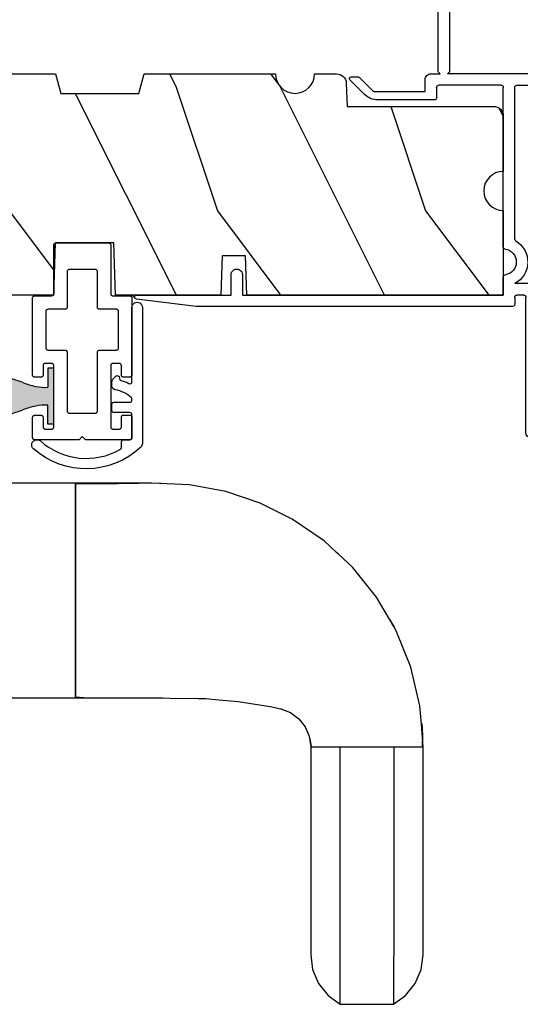
# Model space of a CAD drawing. Extents: x 0 to 102, y 0 to 44.
# Drawn here: x 92 to 94, y 34 to 39 of the extents above; entities that cross this region are included whole.
import ezdxf

# ---------------------------------------------------------------- set-up
doc = ezdxf.new("R2010")
doc.units = 0
doc.header["$LTSCALE"] = 2
doc.header["$MEASUREMENT"] = 0
doc.layers.get('0').update_dxf_attribs({"linetype": 'CONTINUOUS'})

# ---------------------------------------------------------------- blocks, each defined once
blk = doc.blocks.new('A$C38416E55')
for p, q in [((0.102, 0.9367), (0.1018, 0.9347)), ((0.1018, 0.9347), (0.1018, 0.7006)), ((0.1026, 0.9386), (0.102, 0.9367)), ((0.1035, 0.9404), (0.1026, 0.9386)), ((0.1048, 0.9419), (0.1035, 0.9404)), ((0.1063, 0.9432), (0.1048, 0.9419)), ((0.1081, 0.9441), (0.1063, 0.9432)), ((0.11, 0.9447), (0.1081, 0.9441)), ((0.112, 0.9449), (0.11, 0.9447)), ((0.3655, 0.9449), (0.112, 0.9449)), ((0.3674, 0.9447), (0.3655, 0.9449)), ((0.3694, 0.9441), (0.3674, 0.9447)), ((0.3711, 0.9432), (0.3694, 0.9441)), ((0.3727, 0.9419), (0.3711, 0.9432)), ((0.3739, 0.9404), (0.3727, 0.9419)), ((0.3749, 0.9386), (0.3739, 0.9404)), ((0.3754, 0.9367), (0.3749, 0.9386)), ((0.3756, 0.9347), (0.3754, 0.9367)), ((0.3756, 0.9347), (0.3756, 0.7004)), ((0.3756, 0.7006), (0.3756, 0.9347)), ((0.1659, 0.8075), (0.1661, 0.8094)), ((0.1659, 0.6364), (0.1659, 0.8075)), ((0.1661, 0.8094), (0.1667, 0.8113)), ((0.1667, 0.8113), (0.1676, 0.8131)), ((0.1676, 0.8131), (0.1689, 0.8147)), ((0.1689, 0.8147), (0.1705, 0.8159)), ((0.1705, 0.8159), (0.1722, 0.8169)), ((0.1722, 0.8169), (0.1741, 0.8174)), ((0.1741, 0.8174), (0.1761, 0.8176)), ((0.1761, 0.8176), (0.3013, 0.8176)), ((0.3013, 0.8176), (0.3033, 0.8174)), ((0.3033, 0.8174), (0.3052, 0.8169)), ((0.3052, 0.8169), (0.307, 0.8159)), ((0.307, 0.8159), (0.3085, 0.8147)), ((0.3085, 0.8147), (0.3098, 0.8131)), ((0.3098, 0.8131), (0.3107, 0.8113)), ((0.3107, 0.8113), (0.3113, 0.8094)), ((0.3113, 0.8094), (0.3115, 0.8075)), ((0.3115, 0.8075), (0.3115, 0.6364)), ((0.0002, 0.6822), (0, 0.6802)), ((0, 0.6802), (0, 0.3105)), ((0.0008, 0.6841), (0.0002, 0.6822)), ((0.0017, 0.6859), (0.0008, 0.6841)), ((0.003, 0.6874), (0.0017, 0.6859)), ((0.0045, 0.6887), (0.003, 0.6874)), ((0.0063, 0.6896), (0.0045, 0.6887)), ((0.0082, 0.6902), (0.0063, 0.6896)), ((0.0102, 0.6904), (0.0082, 0.6902)), ((0.0916, 0.6904), (0.0102, 0.6904)), ((0.0936, 0.6906), (0.0916, 0.6904)), ((0.0955, 0.6912), (0.0936, 0.6906)), ((0.0973, 0.6921), (0.0955, 0.6912)), ((0.0988, 0.6934), (0.0973, 0.6921)), ((0.1001, 0.6949), (0.0988, 0.6934)), ((0.101, 0.6967), (0.1001, 0.6949)), ((0.1016, 0.6986), (0.101, 0.6967)), ((0.1018, 0.7006), (0.1016, 0.6986)), ((0.4673, 0.6904), (0.3856, 0.6904)), ((0.4692, 0.6902), (0.4673, 0.6904)), ((0.4712, 0.6896), (0.4692, 0.6902)), ((0.4729, 0.6887), (0.4712, 0.6896)), ((0.4745, 0.6874), (0.4729, 0.6887)), ((0.4757, 0.6859), (0.4745, 0.6874)), ((0.4767, 0.6841), (0.4757, 0.6859)), ((0.4772, 0.6822), (0.4767, 0.6841)), ((0.4774, 0.6802), (0.4772, 0.6822)), ((0.4774, 0.3105), (0.4774, 0.6802)), ((0.0641, 0.6161), (0.0643, 0.6181)), ((0.0641, 0.4408), (0.0641, 0.6161)), ((0.0643, 0.6181), (0.0649, 0.62)), ((0.0649, 0.62), (0.0658, 0.6217)), ((0.0658, 0.6217), (0.0671, 0.6233)), ((0.0671, 0.6233), (0.0687, 0.6245)), ((0.0687, 0.6245), (0.0704, 0.6255)), ((0.0704, 0.6255), (0.0723, 0.6261)), ((0.0723, 0.6261), (0.0743, 0.6262)), ((0.0743, 0.6262), (0.1558, 0.6262)), ((0.1558, 0.6262), (0.1577, 0.6264)), ((0.1577, 0.6264), (0.1596, 0.627)), ((0.1596, 0.627), (0.1614, 0.628)), ((0.1614, 0.628), (0.163, 0.6292)), ((0.163, 0.6292), (0.1642, 0.6308)), ((0.1642, 0.6308), (0.1652, 0.6325)), ((0.1652, 0.6325), (0.1657, 0.6344)), ((0.1657, 0.6344), (0.1659, 0.6364)), ((0.3115, 0.6364), (0.3117, 0.6344)), ((0.3117, 0.6344), (0.3123, 0.6325)), ((0.3123, 0.6325), (0.3132, 0.6308)), ((0.3132, 0.6308), (0.3145, 0.6292)), ((0.3145, 0.6292), (0.316, 0.628)), ((0.316, 0.628), (0.3178, 0.627)), ((0.3178, 0.627), (0.3197, 0.6264)), ((0.3197, 0.6264), (0.3217, 0.6262)), ((0.3217, 0.6262), (0.4031, 0.6262)), ((0.4031, 0.6262), (0.4051, 0.6261)), ((0.4051, 0.6261), (0.407, 0.6255)), ((0.407, 0.6255), (0.4088, 0.6245)), ((0.4088, 0.6245), (0.4103, 0.6233)), ((0.4103, 0.6233), (0.4116, 0.6217)), ((0.4116, 0.6217), (0.4125, 0.62)), ((0.4125, 0.62), (0.4131, 0.6181)), ((0.4131, 0.6181), (0.4133, 0.6161)), ((0.4133, 0.6161), (0.4133, 0.4408)), ((0.0643, 0.4388), (0.0641, 0.4408)), ((0.0649, 0.4369), (0.0643, 0.4388)), ((0.0658, 0.4351), (0.0649, 0.4369)), ((0.0671, 0.4336), (0.0658, 0.4351)), ((0.0687, 0.4323), (0.0671, 0.4336)), ((0.0704, 0.4314), (0.0687, 0.4323)), ((0.0723, 0.4308), (0.0704, 0.4314)), ((0.0743, 0.4306), (0.0723, 0.4308)), ((0.1558, 0.4306), (0.0743, 0.4306)), ((0.1577, 0.4304), (0.1558, 0.4306)), ((0.1596, 0.4298), (0.1577, 0.4304)), ((0.1614, 0.4289), (0.1596, 0.4298)), ((0.163, 0.4276), (0.1614, 0.4289)), ((0.1642, 0.4261), (0.163, 0.4276)), ((0.1652, 0.4243), (0.1642, 0.4261)), ((0.3132, 0.4261), (0.3123, 0.4243)), ((0.3145, 0.4276), (0.3132, 0.4261)), ((0.316, 0.4289), (0.3145, 0.4276)), ((0.3178, 0.4298), (0.316, 0.4289)), ((0.3197, 0.4304), (0.3178, 0.4298)), ((0.3217, 0.4306), (0.3197, 0.4304)), ((0.4031, 0.4306), (0.3217, 0.4306)), ((0.4051, 0.4308), (0.4031, 0.4306)), ((0.407, 0.4314), (0.4051, 0.4308)), ((0.4088, 0.4323), (0.407, 0.4314)), ((0.4103, 0.4336), (0.4088, 0.4323)), ((0.4116, 0.4351), (0.4103, 0.4336)), ((0.4125, 0.4369), (0.4116, 0.4351)), ((0.4131, 0.4388), (0.4125, 0.4369)), ((0.4133, 0.4408), (0.4131, 0.4388)), ((0.1657, 0.4224), (0.1652, 0.4243)), ((0.1659, 0.4204), (0.1657, 0.4224)), ((0.1659, 0.1374), (0.1659, 0.4204)), ((0.3117, 0.4224), (0.3115, 0.4204)), ((0.3115, 0.4204), (0.3115, 0.1374)), ((0.3123, 0.4243), (0.3117, 0.4224)), ((0.0509, 0.3563), (0.0511, 0.3583)), ((0.0509, 0.3105), (0.0509, 0.3563)), ((0.0511, 0.3583), (0.0517, 0.3602)), ((0.0517, 0.3602), (0.0526, 0.362)), ((0.0526, 0.362), (0.0539, 0.3635)), ((0.0539, 0.3635), (0.0554, 0.3648)), ((0.0554, 0.3648), (0.0572, 0.3657)), ((0.0572, 0.3657), (0.0591, 0.3663)), ((0.0591, 0.3663), (0.0611, 0.3665)), ((0.0611, 0.3665), (0.0916, 0.3665)), ((0.0916, 0.3665), (0.0936, 0.3663)), ((0.0936, 0.3663), (0.0955, 0.3657)), ((0.0955, 0.3657), (0.0973, 0.3648)), ((0.0973, 0.3648), (0.0988, 0.3635)), ((0.0988, 0.3635), (0.1001, 0.362)), ((0.1001, 0.362), (0.101, 0.3602)), ((0.101, 0.3602), (0.1016, 0.3583)), ((0.1016, 0.3583), (0.1018, 0.3563)), ((0.1018, 0.3563), (0.1018, 0.0611)), ((0.3756, 0.3563), (0.3758, 0.3583)), ((0.3756, 0.0611), (0.3756, 0.3563)), ((0.3758, 0.3583), (0.3764, 0.3602)), ((0.3764, 0.3602), (0.3774, 0.362)), ((0.3774, 0.362), (0.3786, 0.3635)), ((0.3786, 0.3635), (0.3802, 0.3648)), ((0.3802, 0.3648), (0.3819, 0.3657)), ((0.3819, 0.3657), (0.3838, 0.3663)), ((0.3838, 0.3663), (0.3858, 0.3665)), ((0.3858, 0.3665), (0.4164, 0.3665)), ((0.4164, 0.3665), (0.4183, 0.3663)), ((0.4183, 0.3663), (0.4203, 0.3657)), ((0.4203, 0.3657), (0.422, 0.3648)), ((0.422, 0.3648), (0.4236, 0.3635)), ((0.4236, 0.3635), (0.4248, 0.362)), ((0.4248, 0.362), (0.4258, 0.3602)), ((0.4258, 0.3602), (0.4263, 0.3583)), ((0.4263, 0.3583), (0.4265, 0.3563)), ((0.4265, 0.3563), (0.4265, 0.3105)), ((0, 0.3105), (0.0002, 0.3085)), ((0.0002, 0.3085), (0.0008, 0.3066)), ((0.0008, 0.3066), (0.0017, 0.3048)), ((0.0017, 0.3048), (0.003, 0.3033)), ((0.003, 0.3033), (0.0045, 0.302)), ((0.0045, 0.302), (0.0063, 0.3011)), ((0.0063, 0.3011), (0.0082, 0.3005)), ((0.0082, 0.3005), (0.0102, 0.3003)), ((0.0102, 0.3003), (0.0407, 0.3003)), ((0.0407, 0.3003), (0.0427, 0.3005)), ((0.0427, 0.3005), (0.0446, 0.3011)), ((0.0446, 0.3011), (0.0464, 0.302)), ((0.0464, 0.302), (0.0479, 0.3033)), ((0.0479, 0.3033), (0.0492, 0.3048)), ((0.0492, 0.3048), (0.0501, 0.3066)), ((0.0501, 0.3066), (0.0507, 0.3085)), ((0.0507, 0.3085), (0.0509, 0.3105)), ((0.4265, 0.3105), (0.4267, 0.3085)), ((0.4267, 0.3085), (0.4273, 0.3066)), ((0.4273, 0.3066), (0.4283, 0.3048)), ((0.4283, 0.3048), (0.4295, 0.3033)), ((0.4295, 0.3033), (0.4311, 0.302)), ((0.4311, 0.302), (0.4328, 0.3011)), ((0.4328, 0.3011), (0.4347, 0.3005)), ((0.4347, 0.3005), (0.4367, 0.3003)), ((0.4367, 0.3003), (0.4673, 0.3003)), ((0.4673, 0.3003), (0.4692, 0.3005)), ((0.4692, 0.3005), (0.4712, 0.3011)), ((0.4712, 0.3011), (0.4729, 0.302)), ((0.4729, 0.302), (0.4745, 0.3033)), ((0.4745, 0.3033), (0.4757, 0.3048)), ((0.4757, 0.3048), (0.4767, 0.3066)), ((0.4767, 0.3066), (0.4772, 0.3085)), ((0.4772, 0.3085), (0.4774, 0.3105)), ((0.0002, 0.1089), (0, 0.1069)), ((0, 0.1069), (0, 0.0102)), ((0.0008, 0.1108), (0.0002, 0.1089)), ((0.0017, 0.1125), (0.0008, 0.1108)), ((0.003, 0.1141), (0.0017, 0.1125)), ((0.0045, 0.1154), (0.003, 0.1141)), ((0.0045, 0.1154), (0.0464, 0.1154)), ((0.0479, 0.1141), (0.0464, 0.1154)), ((0.0492, 0.1125), (0.0479, 0.1141)), ((0.0501, 0.1108), (0.0492, 0.1125)), ((0.0507, 0.1089), (0.0501, 0.1108)), ((0.0509, 0.1069), (0.0507, 0.1089)), ((0.0509, 0.0611), (0.0509, 0.1069)), ((0.1661, 0.1354), (0.1659, 0.1374)), ((0.1667, 0.1335), (0.1661, 0.1354)), ((0.1676, 0.1318), (0.1667, 0.1335)), ((0.1689, 0.1302), (0.1676, 0.1318)), ((0.1705, 0.129), (0.1689, 0.1302)), ((0.1722, 0.128), (0.1705, 0.129)), ((0.1741, 0.1274), (0.1722, 0.128)), ((0.1761, 0.1273), (0.1741, 0.1274)), ((0.3013, 0.1273), (0.1761, 0.1273)), ((0.3033, 0.1274), (0.3013, 0.1273)), ((0.3052, 0.128), (0.3033, 0.1274)), ((0.307, 0.129), (0.3052, 0.128)), ((0.3085, 0.1302), (0.307, 0.129)), ((0.3098, 0.1318), (0.3085, 0.1302)), ((0.3107, 0.1335), (0.3098, 0.1318)), ((0.3113, 0.1354), (0.3107, 0.1335)), ((0.3115, 0.1374), (0.3113, 0.1354)), ((0.4267, 0.1089), (0.4265, 0.1069)), ((0.4265, 0.1069), (0.4265, 0.0611)), ((0.4273, 0.1108), (0.4267, 0.1089)), ((0.4283, 0.1125), (0.4273, 0.1108)), ((0.4295, 0.1141), (0.4283, 0.1125)), ((0.4311, 0.1154), (0.4295, 0.1141)), ((0.4328, 0.1163), (0.4311, 0.1154)), ((0.4347, 0.1169), (0.4328, 0.1163)), ((0.4367, 0.1171), (0.4347, 0.1169)), ((0.4673, 0.1171), (0.4367, 0.1171)), ((0.4692, 0.1169), (0.4673, 0.1171)), ((0.4712, 0.1163), (0.4692, 0.1169)), ((0.4729, 0.1154), (0.4712, 0.1163)), ((0.4745, 0.1141), (0.4729, 0.1154)), ((0.4757, 0.1125), (0.4745, 0.1141)), ((0.4767, 0.1108), (0.4757, 0.1125)), ((0.4772, 0.1089), (0.4767, 0.1108)), ((0.4774, 0.1069), (0.4772, 0.1089)), ((0.4774, 0.0102), (0.4774, 0.1069)), ((0.0511, 0.0591), (0.0509, 0.0611)), ((0.0517, 0.0572), (0.0511, 0.0591)), ((0.0526, 0.0554), (0.0517, 0.0572)), ((0.0539, 0.0539), (0.0526, 0.0554)), ((0.0554, 0.0526), (0.0539, 0.0539)), ((0.0572, 0.0517), (0.0554, 0.0526)), ((0.0591, 0.0511), (0.0572, 0.0517)), ((0.0611, 0.0509), (0.0591, 0.0511)), ((0.0916, 0.0509), (0.0611, 0.0509)), ((0.0936, 0.0511), (0.0916, 0.0509)), ((0.0955, 0.0517), (0.0936, 0.0511)), ((0.0973, 0.0526), (0.0955, 0.0517)), ((0.0988, 0.0539), (0.0973, 0.0526)), ((0.1001, 0.0554), (0.0988, 0.0539)), ((0.101, 0.0572), (0.1001, 0.0554)), ((0.1016, 0.0591), (0.101, 0.0572)), ((0.1018, 0.0611), (0.1016, 0.0591)), ((0.3758, 0.0591), (0.3756, 0.0611)), ((0.3764, 0.0572), (0.3758, 0.0591)), ((0.3774, 0.0554), (0.3764, 0.0572)), ((0.3786, 0.0539), (0.3774, 0.0554)), ((0.3802, 0.0526), (0.3786, 0.0539)), ((0.3819, 0.0517), (0.3802, 0.0526)), ((0.3838, 0.0511), (0.3819, 0.0517)), ((0.3858, 0.0509), (0.3838, 0.0511)), ((0.4164, 0.0509), (0.3858, 0.0509)), ((0.4183, 0.0511), (0.4164, 0.0509)), ((0.4203, 0.0517), (0.4183, 0.0511)), ((0.422, 0.0526), (0.4203, 0.0517)), ((0.4236, 0.0539), (0.422, 0.0526)), ((0.4248, 0.0554), (0.4236, 0.0539)), ((0.4258, 0.0572), (0.4248, 0.0554)), ((0.4263, 0.0591), (0.4258, 0.0572)), ((0.4265, 0.0611), (0.4263, 0.0591)), ((0, 0.0102), (0.0002, 0.0082)), ((0.0002, 0.0082), (0.0008, 0.0063)), ((0.0008, 0.0063), (0.0017, 0.0045)), ((0.0017, 0.0045), (0.003, 0.003)), ((0.003, 0.003), (0.0045, 0.0017)), ((0.0045, 0.0017), (0.0063, 0.0008)), ((0.0063, 0.0008), (0.0082, 0.0002)), ((0.0082, 0.0002), (0.0102, 0)), ((0.2235, 0), (0.2387, 0.0153)), ((0.2387, 0.0153), (0.254, 0)), ((0.4673, 0), (0.4692, 0.0002)), ((0.4692, 0.0002), (0.4712, 0.0008)), ((0.4712, 0.0008), (0.4729, 0.0017)), ((0.4729, 0.0017), (0.4745, 0.003)), ((0.4745, 0.003), (0.4757, 0.0045)), ((0.4757, 0.0045), (0.4767, 0.0063)), ((0.4767, 0.0063), (0.4772, 0.0082)), ((0.4772, 0.0082), (0.4774, 0.0102)), ((0.0102, 0), (0.2235, 0)), ((0.254, 0), (0.4673, 0))]:
    blk.add_line(p, q)
blk.add_arc((0.3856, 0.7004), 0.01, 180, 270)
blk = doc.blocks.new('A$C3A86292D')
at = {"linetype": 'Continuous'}
for p, q in [((-3.093, 2.0155), (-3.0252, 2.0443)), ((-3.0252, 2.0443), (-2.9548, 2.0536)), ((-2.9548, 2.0536), (-1.9548, 2.0536)), ((-1.9548, 2.0536), (-1.8458, 2.0452)), ((-1.9548, 2.0512), (-1.8994, 2.0515)), ((-1.9548, 1.516), (-1.9548, 2.0512)), ((-1.8994, 2.0515), (-1.8441, 2.0488)), ((-1.8458, 2.0452), (-1.7589, 2.0385)), ((-1.7589, 2.0385), (-1.5724, 1.9947)), ((-3.1506, 1.9695), (-3.093, 2.0155)), ((-1.9548, 1.9126), (-1.9548, 2.0262)), ((-1.5724, 1.9947), (-1.3976, 1.9245)), ((-3.1923, 1.912), (-3.1506, 1.9695)), ((-3.1806, 1.912), (-3.1923, 1.912)), ((-3.1923, 1.6552), (-3.1923, 1.912)), ((-3.1461, 1.9121), (-3.1806, 1.912)), ((-3.0894, 1.9121), (-3.1461, 1.9121)), ((-3.0112, 1.9122), (-3.0894, 1.9121)), ((-2.9123, 1.9122), (-3.0112, 1.9122)), ((-2.7606, 1.9123), (-2.9123, 1.9122)), ((-2.579, 1.9124), (-2.7606, 1.9123)), ((-2.5291, 1.9124), (-2.579, 1.9124)), ((-2.4774, 1.9125), (-2.5291, 1.9124)), ((-2.4184, 1.9125), (-2.4774, 1.9125)), ((-2.3452, 1.9125), (-2.4184, 1.9125)), ((-2.26, 1.9125), (-2.3452, 1.9125)), ((-2.165, 1.9126), (-2.26, 1.9125)), ((-2.0625, 1.9126), (-2.165, 1.9126)), ((-1.9548, 1.9126), (-2.0625, 1.9126)), ((-1.9548, 1.6546), (-1.9548, 1.9126)), ((-1.3976, 1.9245), (-1.3773, 1.9126)), ((-1.3773, 1.9126), (-1.2369, 1.8301)), ((-1.3767, 1.914), (-1.3491, 1.8965)), ((-1.3491, 1.8965), (-1.344, 1.893)), ((-1.2369, 1.8301), (-1.0923, 1.7139)), ((-1.0923, 1.7139), (-1.0306, 1.6473)), ((-3.1506, 1.5977), (-3.1923, 1.6552)), ((-3.1923, 1.6552), (-3.1806, 1.6552)), ((-3.1806, 1.6552), (-3.1461, 1.6551)), ((-3.1461, 1.6551), (-3.0894, 1.6551)), ((-3.0894, 1.6551), (-3.0112, 1.6551)), ((-3.0112, 1.6551), (-2.9123, 1.655)), ((-2.9123, 1.655), (-2.7606, 1.6549)), ((-2.7606, 1.6549), (-2.579, 1.6548)), ((-2.579, 1.6548), (-2.5291, 1.6548)), ((-2.5291, 1.6548), (-2.4774, 1.6547)), ((-2.4774, 1.6547), (-2.4184, 1.6547)), ((-2.4184, 1.6547), (-2.3452, 1.6547)), ((-2.3452, 1.6547), (-2.26, 1.6547)), ((-2.26, 1.6547), (-2.165, 1.6546)), ((-2.165, 1.6546), (-2.0625, 1.6546)), ((-2.0625, 1.6546), (-1.9548, 1.6546)), ((-1.9548, 1.5389), (-1.9548, 1.6546)), ((-1.0306, 1.6473), (-1.0212, 1.6371)), ((-1.0212, 1.6371), (-0.9663, 1.578)), ((-3.093, 1.5517), (-3.1506, 1.5977)), ((-0.9663, 1.578), (-0.8611, 1.4248)), ((-3.0252, 1.5229), (-3.093, 1.5517)), ((-2.9548, 1.5136), (-3.0252, 1.5229)), ((-1.9548, 1.5136), (-2.9548, 1.5136)), ((-1.9354, 1.5134), (-1.9548, 1.516)), ((-1.9045, 1.5067), (-1.9548, 1.5136)), ((-1.9167, 1.5097), (-1.9354, 1.5134)), ((-1.859, 1.4872), (-1.9045, 1.5067)), ((-1.8204, 1.4569), (-1.859, 1.4872)), ((-1.7909, 1.4172), (-1.8204, 1.4569)), ((-0.8611, 1.4248), (-0.7848, 1.271)), ((-1.7807, 1.391), (-1.7909, 1.4172)), ((-1.7726, 1.37), (-1.7807, 1.391)), ((-1.7719, 1.3666), (-1.7742, 1.3742)), ((-1.7622, 1.3192), (-1.7726, 1.37)), ((-1.7621, 1.319), (-1.7622, 1.3192)), ((-1.7376, 1.165), (-1.7621, 1.319)), ((-0.7848, 1.271), (-0.7297, 1.1063)), ((-1.7294, 1.073), (-1.7376, 1.165)), ((-0.7297, 1.1063), (-0.6974, 0.9325)), ((-1.7238, 1.0096), (-1.7294, 1.073)), ((-1.7233, 0.9736), (-1.7238, 1.0096)), ((-1.721, 0.8365), (-1.7233, 0.9736)), ((-0.6974, 0.9325), (-0.6892, 0.7513)), ((-1.7205, 0.8014), (-1.721, 0.8365)), ((-1.7205, 0.5931), (-1.7205, 0.8014)), ((-0.6892, 0.7513), (-0.6892, 0.5681)), ((-2.3553, 0.5611), (-2.3532, 0.5713)), ((-2.3532, 0.5713), (-2.3498, 0.5809)), ((-2.3498, 0.5809), (-2.3453, 0.5896)), ((-2.3453, 0.5896), (-2.3398, 0.597)), ((-2.3398, 0.597), (-2.3335, 0.603)), ((-2.3335, 0.603), (-2.3265, 0.6075)), ((-2.3265, 0.6075), (-2.3191, 0.6102)), ((-2.3115, 0.6111), (-2.3194, 0.6111)), ((-2.3191, 0.6102), (-2.3115, 0.6111)), ((-2.0753, 0.6111), (-2.3115, 0.6111)), ((-2.1192, 0.5611), (-2.117, 0.5713)), ((-2.117, 0.5713), (-2.1136, 0.5809)), ((-2.1136, 0.5809), (-2.1091, 0.5896)), ((-2.0999, 0.5705), (-2.1102, 0.5661)), ((-2.1091, 0.5896), (-2.1036, 0.597)), ((-2.1036, 0.597), (-2.0973, 0.603)), ((-2.0887, 0.5741), (-2.0999, 0.5705)), ((-2.0973, 0.603), (-2.0904, 0.6075)), ((-2.0904, 0.6075), (-2.083, 0.6102)), ((-2.077, 0.5767), (-2.0887, 0.5741)), ((-2.083, 0.6102), (-2.0753, 0.6111)), ((-2.0653, 0.5784), (-2.077, 0.5767)), ((-2.01, 0.6111), (-2.0753, 0.6111)), ((-2.0753, 0.6111), (-2.069, 0.6105)), ((-2.069, 0.6105), (-2.0627, 0.6087)), ((-2.0539, 0.5789), (-2.0653, 0.5784)), ((-2.0627, 0.6087), (-2.0567, 0.6058)), ((-2.0567, 0.6058), (-2.051, 0.6018)), ((-2.0433, 0.5783), (-2.0539, 0.5789)), ((-2.051, 0.6018), (-2.0458, 0.5968)), ((-2.0458, 0.5968), (-2.0412, 0.5908)), ((-2.0339, 0.5766), (-2.0433, 0.5783)), ((-2.0412, 0.5908), (-2.0372, 0.5841)), ((-2.0372, 0.5841), (-2.0339, 0.5766)), ((-1.9663, 0.2611), (-2.0339, 0.5766)), ((-2.0339, 0.5766), (-1.9686, 0.5766)), ((-2.0037, 0.6105), (-2.01, 0.6111)), ((-1.9974, 0.6087), (-2.0037, 0.6105)), ((-1.9914, 0.6058), (-1.9974, 0.6087)), ((-1.9857, 0.6018), (-1.9914, 0.6058)), ((-1.9805, 0.5968), (-1.9857, 0.6018)), ((-1.9759, 0.5908), (-1.9805, 0.5968)), ((-1.9719, 0.5841), (-1.9759, 0.5908)), ((-1.9686, 0.5766), (-1.9719, 0.5841)), ((-1.9624, 0.5783), (-1.9686, 0.5766)), ((-1.9686, 0.5766), (-1.8014, 0.2611)), ((-1.9579, 0.5789), (-1.9624, 0.5783)), ((-1.9553, 0.5784), (-1.9579, 0.5789)), ((-1.9548, 0.5779), (-1.9553, 0.5784)), ((-1.787, 0.2611), (-1.9548, 0.5779)), ((-1.7205, 0.5813), (-1.7205, 0.5931)), ((-1.7205, 0.4583), (-1.7205, 0.5813)), ((-0.6892, 0.5681), (-0.6892, 0.5401)), ((-2.441, 0.2641), (-2.3806, 0.5611)), ((-2.3553, 0.5611), (-2.3986, 0.2641)), ((-2.3806, 0.5611), (-2.3553, 0.5611)), ((-2.1192, 0.5611), (-2.3553, 0.5611)), ((-2.1102, 0.5661), (-2.1192, 0.5611)), ((-2.0555, 0.2641), (-2.1192, 0.5611)), ((-0.6892, 0.5401), (-0.6892, 0.3849)), ((-1.7184, 0.4246), (-1.7205, 0.463)), ((-1.7184, 0.4246), (-1.7205, 0.463)), ((-1.7205, 0.3849), (-1.7205, 0.4583)), ((-1.7205, 0.3849), (-1.7205, 0.0536)), ((-0.6892, 0.3849), (-1.7205, 0.3849)), ((-1.7205, 0.3849), (-1.7205, 0.3849)), ((-1.7205, 0.3849), (-1.7205, 0.3849)), ((-1.7205, 0.3849), (-1.7205, 0.3849)), ((-1.7159, 0.3849), (-1.7184, 0.4246)), ((-1.7159, 0.3849), (-1.7184, 0.4246)), ((-0.6892, 0.3849), (-1.7159, 0.3849)), ((-0.6892, 0.0536), (-0.6892, 0.3849)), ((-1.7205, 0.2611), (-1.7205, 0.3067)), ((-2.4416, 0.1961), (-2.4416, 0.2581)), ((-2.4416, 0.2581), (-2.399, 0.2581)), ((-2.3986, 0.2641), (-2.441, 0.2641)), ((-2.399, 0.2596), (-2.3989, 0.2603)), ((-2.399, 0.2588), (-2.399, 0.2596)), ((-2.399, 0.2581), (-2.399, 0.2588)), ((-2.399, 0.1961), (-2.399, 0.2581)), ((-2.399, 0.2581), (-2.0559, 0.2581)), ((-2.3989, 0.2611), (-2.3988, 0.2618)), ((-2.3989, 0.2603), (-2.3989, 0.2611)), ((-2.3988, 0.2626), (-2.3987, 0.2633)), ((-2.3988, 0.2618), (-2.3988, 0.2626)), ((-2.3987, 0.2633), (-2.3986, 0.2641)), ((-2.3986, 0.2641), (-2.0555, 0.2641)), ((-2.0558, 0.2611), (-2.0559, 0.2603)), ((-2.0559, 0.2603), (-2.0559, 0.2596)), ((-2.0559, 0.2596), (-2.0559, 0.2588)), ((-2.0559, 0.2588), (-2.0559, 0.2581)), ((-2.0559, 0.2581), (-2.05, 0.255)), ((-2.0557, 0.2626), (-2.0558, 0.2618)), ((-2.0558, 0.2618), (-2.0558, 0.2611)), ((-2.0556, 0.2633), (-2.0557, 0.2626)), ((-2.0555, 0.2641), (-2.0556, 0.2633)), ((-2.0465, 0.2638), (-2.0555, 0.2641)), ((-2.05, 0.255), (-2.0421, 0.2459)), ((-2.0355, 0.2587), (-2.0465, 0.2638)), ((-2.0421, 0.2459), (-2.0326, 0.2311)), ((-2.0229, 0.2487), (-2.0355, 0.2587)), ((-2.0325, 0.2313), (-2.0282, 0.241)), ((-2.0282, 0.241), (-2.0229, 0.2487)), ((-2.0229, 0.2487), (-2.0205, 0.2512)), ((-2.0205, 0.2512), (-2.0087, 0.2583)), ((-2.0087, 0.2583), (-1.994, 0.2611)), ((-1.994, 0.2611), (-1.7205, 0.2611)), ((-2.399, 0.1961), (-2.4416, 0.1961)), ((-2.3986, 0.1903), (-2.399, 0.1961)), ((-1.7205, 0.1961), (-2.399, 0.1961)), ((-2.3974, 0.1846), (-2.3986, 0.1903)), ((-2.0326, 0.2311), (-2.0325, 0.2313)), ((-2.0326, 0.2311), (-1.7205, 0.2311)), ((-2.4116, 0.1661), (-2.3775, 0.1661)), ((-2.3954, 0.1794), (-2.3974, 0.1846)), ((-2.3927, 0.1749), (-2.3954, 0.1794)), ((-1.7205, 0.1661), (-2.3775, 0.1661)), ((-1.7205, -1.7154), (-1.7205, -2.0466)), ((-0.6892, -2.0466), (-0.6892, -1.7154)), ((-1.7205, -2.0466), (-1.7205, -2.1201)), ((-1.7205, -2.0466), (-0.6892, -2.0466)), ((-1.7205, -2.0466), (-1.7205, -2.0466)), ((-1.7159, -2.0466), (-1.7184, -2.0864)), ((-0.6892, -2.0466), (-1.7159, -2.0466)), ((-0.6928, -2.2485), (-0.6938, -2.0466)), ((-0.6892, -2.2019), (-0.6892, -2.0466)), ((-1.7184, -2.0864), (-1.7205, -2.1248)), ((-1.7205, -2.1201), (-1.7205, -2.2431)), ((-0.6892, -2.2299), (-0.6892, -2.2019)), ((-1.7205, -2.2431), (-1.7205, -2.2549)), ((-1.7205, -2.2549), (-1.7205, -2.4632)), ((-0.6892, -2.454), (-0.6928, -2.2485)), ((-0.6892, -2.4131), (-0.6892, -2.2299)), ((-0.6974, -2.5943), (-0.6892, -2.4131)), ((-1.721, -2.4983), (-1.7233, -2.6354)), ((-1.7205, -2.4632), (-1.721, -2.4983)), ((-0.7297, -2.7681), (-0.6974, -2.5943)), ((-1.7233, -2.6354), (-1.7238, -2.6714)), ((-1.7238, -2.6714), (-1.7294, -2.7348)), ((-1.7294, -2.7348), (-1.7376, -2.8268)), ((-0.7848, -2.9328), (-0.7297, -2.7681)), ((-1.7376, -2.8268), (-1.7621, -2.9808)), ((-0.8611, -3.0866), (-0.7848, -2.9328)), ((-1.7622, -2.981), (-1.7726, -3.0318)), ((-1.7621, -2.9808), (-1.7622, -2.981)), ((-1.7807, -3.0528), (-1.7909, -3.079)), ((-1.7726, -3.0318), (-1.7807, -3.0528)), ((-1.7719, -3.0284), (-1.7742, -3.036)), ((-1.8204, -3.1187), (-1.859, -3.149)), ((-1.7909, -3.079), (-1.8204, -3.1187)), ((-0.9663, -3.2398), (-0.8611, -3.0866)), ((-1.9045, -3.1685), (-1.9548, -3.1754)), ((-1.859, -3.149), (-1.9045, -3.1685)), ((-3.093, -3.2135), (-3.1506, -3.2595)), ((-3.0252, -3.1847), (-3.093, -3.2135)), ((-2.9548, -3.1754), (-3.0252, -3.1847)), ((-1.9548, -3.1754), (-2.9548, -3.1754)), ((-1.9354, -3.1752), (-1.9548, -3.1778)), ((-1.9548, -3.1778), (-1.9548, -3.713)), ((-1.9548, -3.2007), (-1.9548, -3.3164)), ((-1.9167, -3.1715), (-1.9354, -3.1752)), ((-3.1506, -3.2595), (-3.1923, -3.317)), ((-1.0212, -3.2989), (-0.9663, -3.2398)), ((-1.0923, -3.3757), (-1.0306, -3.3091)), ((-1.0306, -3.3091), (-1.0212, -3.2989)), ((-3.1923, -3.317), (-3.1806, -3.317)), ((-3.1923, -3.317), (-3.1923, -3.5738)), ((-3.1806, -3.317), (-3.1461, -3.3169)), ((-3.1461, -3.3169), (-3.0894, -3.3169)), ((-3.0894, -3.3169), (-3.0112, -3.3168)), ((-3.0112, -3.3168), (-2.9123, -3.3168)), ((-2.9123, -3.3168), (-2.7606, -3.3167)), ((-2.7606, -3.3167), (-2.579, -3.3166)), ((-2.579, -3.3166), (-2.5291, -3.3166)), ((-2.5291, -3.3166), (-2.4774, -3.3165)), ((-2.4774, -3.3165), (-2.4184, -3.3165)), ((-2.4184, -3.3165), (-2.3452, -3.3165)), ((-2.3452, -3.3165), (-2.26, -3.3165)), ((-2.26, -3.3165), (-2.165, -3.3164)), ((-2.165, -3.3164), (-2.0625, -3.3164)), ((-2.0625, -3.3164), (-1.9548, -3.3164)), ((-1.9548, -3.3164), (-1.9548, -3.5744)), ((-1.2369, -3.4919), (-1.0923, -3.3757)), ((-1.3773, -3.5744), (-1.2369, -3.4919)), ((-3.1806, -3.5738), (-3.1923, -3.5738)), ((-3.1923, -3.5738), (-3.1506, -3.6313)), ((-3.1461, -3.5739), (-3.1806, -3.5738)), ((-3.0894, -3.5739), (-3.1461, -3.5739)), ((-3.0112, -3.5739), (-3.0894, -3.5739)), ((-2.9123, -3.574), (-3.0112, -3.5739)), ((-2.7606, -3.5741), (-2.9123, -3.574)), ((-2.579, -3.5742), (-2.7606, -3.5741)), ((-2.5291, -3.5742), (-2.579, -3.5742)), ((-2.4774, -3.5743), (-2.5291, -3.5742)), ((-2.4184, -3.5743), (-2.4774, -3.5743)), ((-2.3452, -3.5743), (-2.4184, -3.5743)), ((-2.26, -3.5743), (-2.3452, -3.5743)), ((-2.165, -3.5744), (-2.26, -3.5743)), ((-2.0625, -3.5744), (-2.165, -3.5744)), ((-1.9548, -3.5744), (-2.0625, -3.5744)), ((-1.9548, -3.5744), (-1.9548, -3.688)), ((-1.5724, -3.6565), (-1.3976, -3.5863)), ((-1.3976, -3.5863), (-1.3773, -3.5744)), ((-1.3767, -3.5758), (-1.3491, -3.5583)), ((-1.3491, -3.5583), (-1.344, -3.5548)), ((-3.1506, -3.6313), (-3.093, -3.6773)), ((-3.093, -3.6773), (-3.0252, -3.7061)), ((-1.7589, -3.7003), (-1.5724, -3.6565)), ((-3.0252, -3.7061), (-2.9548, -3.7154)), ((-2.9548, -3.7154), (-1.9548, -3.7154)), ((-1.9548, -3.7154), (-1.8458, -3.707)), ((-1.9548, -3.713), (-1.8994, -3.7133)), ((-1.8994, -3.7133), (-1.8441, -3.7106)), ((-1.8458, -3.707), (-1.7589, -3.7003))]:
    blk.add_line(p, q, dxfattribs=at)
for centre, radius, start, end in [((-2.3194, 0.5486), 0.0625, 90, 168.5), ((-2.01, 0.5486), 0.0625, 27.9167, 90), ((-2.4116, 0.1961), 0.03, 180, 270)]:
    blk.add_arc(centre, radius, start, end, dxfattribs=at)
blk = doc.blocks.new('A$C424F6AC2')
h = blk.add_hatch(color=256)
h.dxf.hatch_style = 1
h.paths.add_polyline_path([(1.4679, 0.8189, 0.136599), (1.4495, 0.8687, 0.138688), (1.4072, 0.9008, 0.095696), (1.3709, 0.907, 0.086219), (1.3382, 0.9008, 0.138688), (1.2959, 0.8687, 0.136599), (1.2775, 0.8189, 0.074289), (1.2856, 0.7473, 0.023531), (1.3072, 0.6808, -0.032623), (1.3256, 0.6172, -0.067492), (1.3297, 0.56), (1.2377, 0.56), (1.2377, 0.532), (1.5077, 0.532), (1.5077, 0.56), (1.4157, 0.56, -0.067492), (1.4198, 0.6172, -0.032623), (1.4382, 0.6808, 0.023531), (1.4598, 0.7473, 0.074289)])
for p, q in [((1.2377, 0.532), (1.2377, 0.56)), ((1.2377, 0.56), (1.3297, 0.56)), ((1.2377, 0.532), (1.5077, 0.532)), ((1.5077, 0.56), (1.4157, 0.56)), ((1.5077, 0.532), (1.5077, 0.56))]:
    blk.add_line(p, q)
for centre, radius, start, end in [((1.3738, 0.8098), 0.0977, 111.3789, 142.9623), ((1.3723, 0.81), 0.097, 88.7073, 110.5725), ((1.3731, 0.81), 0.097, 69.4275, 91.2927), ((1.3716, 0.8098), 0.0977, 37.0377, 68.6211), ((1.3762, 0.8107), 0.099, 144.1711, 175.2847), ((1.3692, 0.8107), 0.099, 4.7153, 35.8289), ((1.5209, 0.8104), 0.2436, 178.011, 195.0055), ((1.2245, 0.8104), 0.2436, 344.9945, 1.989), ((2.0024, 0.9427), 0.743, 195.2435, 200.6355), ((0.743, 0.9427), 0.743, 339.3645, 344.7565), ((0.8293, 0.5081), 0.5081, 12.395, 19.8689), ((1.9161, 0.5081), 0.5081, 160.1311, 167.605), ((1.1167, 0.5732), 0.2134, 356.4433, 11.8878), ((1.6287, 0.5732), 0.2134, 168.1122, 183.5567)]:
    blk.add_arc(centre, radius, start, end)
blk = doc.blocks.new('A$C3C5C3C95')
for p, q in [((1.195, 3.2225), (1.195, 1.76)), ((1.25, 1.76), (1.25, 3.2225)), ((1.195, 1.76), (1.205, 1.75)), ((1.24, 1.75), (1.25, 1.76)), ((0.04, 1.728), (0.04, 1.7265)), ((0.051, 1.7075), (0.071, 1.6959)), ((0.062, 1.75), (1.205, 1.75)), ((0.083, 1.7029), (0.083, 1.7132)), ((0.083, 1.7132), (0.113, 1.6959)), ((0.125, 1.7029), (0.125, 1.7132)), ((0.125, 1.7132), (0.155, 1.6959)), ((0.167, 1.7029), (0.167, 1.7132)), ((0.167, 1.7132), (0.197, 1.6959)), ((0.209, 1.7029), (0.209, 1.7135)), ((0.209, 1.7135), (0.2392, 1.6961)), ((0.4375, 1.705), (0.4275, 1.695)), ((0.4475, 1.695), (0.4375, 1.705)), ((1.285, 1.75), (1.24, 1.75)), ((1.3125, 1.665), (1.3125, 1.7225)), ((1.6286, 1.7327), (1.5639, 1.6679)), ((1.6039, 1.6514), (1.6738, 1.7213)), ((1.6682, 1.735), (1.6342, 1.735)), ((0.2432, 1.695), (0.296, 1.695)), ((0.306, 1.685), (0.306, 1.6279)), ((0.361, 1.685), (0.361, 1.5727)), ((0.4275, 1.695), (0.371, 1.695)), ((0.8725, 1.695), (0.4475, 1.695)), ((0.8825, 0.956), (0.8825, 1.685)), ((0.9375, 0.9181), (0.9375, 1.685)), ((0.9475, 1.695), (1.2475, 1.695)), ((1.2575, 1.685), (1.2575, 1.635)), ((1.5568, 1.665), (1.3125, 1.665)), ((0.071, 1.6141), (0.0466, 1.6)), ((0.113, 1.6147), (0.083, 1.5974)), ((0.155, 1.6154), (0.125, 1.598)), ((0.197, 1.616), (0.167, 1.5987)), ((0.167, 1.5987), (0.167, 1.6084)), ((0.2392, 1.6168), (0.209, 1.5993)), ((0.209, 1.5993), (0.209, 1.6091)), ((0.296, 1.6179), (0.2432, 1.6179)), ((1.2675, 1.625), (1.5402, 1.625)), ((0.083, 1.5974), (0.083, 1.6071)), ((0.125, 1.598), (0.125, 1.6078)), ((0.351, 1.5627), (0.2583, 1.5627)), ((0, 1.5392), (0, 0.7489)), ((0.055, 1.542), (0.055, 1.106)), ((0.117, 1.545), (0.058, 1.545)), ((0.12, 1.4925), (0.12, 1.542)), ((0.175, 1.535), (0.175, 1.4925)), ((0.2384, 1.545), (0.185, 1.545)), ((0.165, 1.4825), (0.13, 1.4825)), ((0.12, 1.106), (0.12, 1.1555)), ((0.13, 1.1655), (0.165, 1.1655)), ((0.175, 1.1555), (0.175, 1.0755)), ((0.058, 1.103), (0.117, 1.103)), ((0.1475, 1.048), (0.065, 1.048)), ((0.055, 1.038), (0.055, 0.7525)), ((0.383, 0.927), (0.4175, 0.927)), ((0.4175, 0.927), (0.4375, 0.907)), ((0.4375, 0.907), (0.4575, 0.927)), ((0.4575, 0.927), (0.4868, 0.927)), ((0.32, 0.7525), (0.32, 0.864)), ((0.5498, 0.864), (0.5498, 0.854)), ((0.5398, 0.844), (0.4909, 0.844)), ((0.4909, 0.766), (0.5398, 0.766)), ((0.9375, 0.6875), (0.9375, 0.7745)), ((2.19, 0.785), (2.19, 0.6875)), ((2.245, 0.6875), (2.245, 0.785)), ((0.065, 0.7425), (0.31, 0.7425)), ((0.5498, 0.756), (0.5498, 0.7525)), ((0.5598, 0.7425), (0.8825, 0.7425)), ((0.049, 0.6875), (0.049, 0.0275)), ((0.104, 0.0275), (0.104, 0.6775)), ((0.114, 0.6875), (0.424, 0.6875)), ((0.424, 0.6875), (0.439, 0.7025)), ((0.439, 0.7025), (0.454, 0.6875)), ((0.454, 0.6875), (0.764, 0.6875)), ((0.774, 0.6775), (0.774, 0.0275)), ((0.829, 0.0275), (0.829, 0.6775)), ((0.839, 0.6875), (0.8725, 0.6875)), ((0.8825, 0.6775), (0.8825, 0.6425)), ((0.9375, 0.6875), (2.1695, 0.6875)), ((2.19, 0.6875), (0.9375, 0.6875)), ((2.6987, 0.6875), (2.245, 0.6875)), ((2.4125, 0.6325), (2.6987, 0.6676)), ((0.8925, 0.6325), (2.4125, 0.6325))]:
    blk.add_line(p, q)
for centre, radius, start, end in [((1.2225, 3.2225), 0.0275, 0.0044, 179.9956), ((0.062, 1.728), 0.022, 90.0006, 179.9926), ((0.062, 1.7265), 0.022, 179.9884, 240.0189), ((0.075, 1.7029), 0.008, 240.0006, 359.9923), ((0.117, 1.7029), 0.008, 239.9994, 359.9947), ((0.159, 1.7029), 0.008, 240.0006, 359.9923), ((0.201, 1.7029), 0.008, 240, 359.9935), ((1.285, 1.7225), 0.0275, 0.0011, 90.0032), ((1.6342, 1.727), 0.00797, 89.8903, 135.0888), ((1.6682, 1.727), 0.008, 314.9951, 90.0033), ((0.2432, 1.703), 0.00801, 240.0458, 270.0004), ((0.296, 1.685), 0.01, 0.0359, 89.9565), ((0.371, 1.685), 0.01, 90.0421, 179.9655), ((0.8725, 1.685), 0.01, 0.0345, 89.9579), ((0.9475, 1.685), 0.01, 90.0421, 179.9655), ((1.2475, 1.685), 0.01, 0.0359, 89.9565), ((1.5568, 1.675), 0.01, 270.1027, 314.8927), ((0.075, 1.6071), 0.008, 0.0077, 119.9994), ((0.117, 1.6078), 0.008, 359.9717, 120.0006), ((0.159, 1.6084), 0.008, 0.0077, 119.9994), ((0.201, 1.6091), 0.008, 0.0065, 120), ((0.2432, 1.6099), 0.00795, 89.9434, 120.1358), ((0.296, 1.6279), 0.01, 269.9976, 0.01), ((1.2675, 1.635), 0.01, 180.0155, 270.003), ((1.5402, 1.715), 0.09, 269.9919, 315.0036), ((0.063, 1.5392), 0.063, 105.068, 179.9948), ((0.2583, 1.5527), 0.01, 89.9841, 173.5286), ((0.351, 1.5727), 0.01, 269.9962, 0.0114), ((0.058, 1.542), 0.003, 89.9673, 180.0103), ((0.117, 1.542), 0.003, 359.9897, 90.0327), ((0.185, 1.535), 0.01, 89.997, 180.0114), ((0.2384, 1.555), 0.01, 269.9841, 353.5286), ((0.13, 1.4925), 0.01, 179.9886, 270.003), ((0.165, 1.4925), 0.01, 269.9953, 0.0114), ((0.13, 1.1555), 0.01, 89.997, 180.0114), ((0.165, 1.1555), 0.01, 359.9886, 90.0047), ((0.058, 1.106), 0.003, 179.9897, 270.0327), ((0.117, 1.106), 0.003, 269.9673, 0.0103), ((0.065, 1.038), 0.01, 89.997, 180.0114), ((0.1475, 1.0755), 0.0275, 269.9968, 359.9989), ((0.9375, 0.8463), 0.1175, 120.6516, 242.0891), ((0.8725, 0.956), 0.01, 300.6417, 0.0081), ((0.383, 0.864), 0.063, 89.9954, 180.0026), ((0.4868, 0.864), 0.063, 359.9974, 90.0046), ((0.9375, 0.8463), 0.0625, 97.9276, 262.0724), ((0.9275, 0.9181), 0.01, 277.9526, 359.9665), ((0.4375, 0.805), 0.0625, 42.5412, 317.5002), ((0.5398, 0.854), 0.01, 270.0278, 359.9999), ((0.4909, 0.854), 0.01, 222.5514, 270.0162), ((2.2175, 0.785), 0.0275, 359.9995, 180.0005), ((0.491, 0.756), 0.01, 90.0147, 137.4931), ((0.5398, 0.756), 0.01, 359.992, 90.0349), ((0.9275, 0.7745), 0.01, 359.9964, 82.071), ((0.063, 0.7489), 0.063, 179.9991, 257.1625), ((0.065, 0.7525), 0.01, 180.0115, 269.98), ((0.31, 0.7525), 0.01, 270.02, 359.9885), ((0.5598, 0.7525), 0.01, 180.0115, 269.98), ((0.114, 0.6775), 0.01, 89.9982, 180.0085), ((0.764, 0.6775), 0.01, 359.99, 90.0024), ((0.839, 0.6775), 0.01, 89.9962, 180.0114), ((0.8725, 0.6775), 0.01, 359.9886, 90.0038), ((2.6975, 0.6776), 0.01, 277.0014, 83.2787), ((2.7235, 0.6775), 0.01, 89.9968, 180.011), ((0.8925, 0.6425), 0.01, 180.002, 270.003), ((0.0765, 0.0275), 0.0275, 180.0043, 359.9957), ((0.8015, 0.0275), 0.0275, 180.0043, 359.9957)]:
    blk.add_arc(centre, radius, start, end)

msp = doc.modelspace()

# ---------------------------------------------------------------- hatches: boundary and pattern name
h = msp.add_hatch()
h.set_pattern_fill('WOOD2', color=256, angle=90, style=0)
h.set_pattern_definition([(306.8699, (35.85845, -121.39952), (-2.00000012, 2.99999992), [0.5, -4.5]), (296.5651, (36.15845, -120.7995), (1.0000013, -0.9999992), [1.118034, -1.118034]), (288.4349, (36.65845, -120.79952), (0.9999984, -2.00000043), [0.632456, -2.529822])])
edge = h.paths.add_edge_path()
edge.add_line((92.10806, 38.16701), (92.48306, 38.16701))
edge.add_line((92.48306, 38.16701), (92.50818, 38.26075))
edge.add_line((92.50818, 38.26075), (93.13931, 38.26075))
edge.add_arc((93.23306, 38.26076), 0.09375, 180.00105, 359.99895)
edge.add_line((93.32681, 38.26075), (93.43222, 38.26075))
edge.add_arc((93.43222, 38.21375), 0.047, 1.99999, 90, ccw=False)
edge.add_line((93.47919, 38.21539), (93.48306, 38.10456))
edge.add_line((93.48306, 38.10456), (94.18606, 38.10456))
edge.add_arc((94.18606, 38.05756), 0.047, 0, 90, ccw=False)
edge.add_line((94.23306, 38.05756), (94.23306, 37.79201))
edge.add_arc((94.23306, 37.69826), 0.09375, 90.00036, 269.99964)
edge.add_line((94.23306, 37.60451), (94.23306, 37.19826))
edge.add_line((94.23306, 37.19826), (93.00106, 37.19826))
edge.add_line((93.00106, 37.19826), (92.99451, 37.38576))
edge.add_line((92.99451, 37.38576), (92.88261, 37.38576))
edge.add_line((92.88261, 37.38576), (92.87606, 37.19826))
edge.add_line((92.87606, 37.19826), (92.37179, 37.19826))
edge.add_line((92.37179, 37.19826), (92.36306, 37.44825))
edge.add_line((92.36306, 37.44825), (92.08206, 37.44825))
edge.add_line((92.08206, 37.44825), (92.07333, 37.19826))
edge.add_line((92.07333, 37.19826), (89.78377, 37.19826))
edge.add_line((89.78377, 37.19826), (89.78377, 38.26075))
edge.add_line((89.78377, 38.26075), (91.31502, 38.26075))
edge.add_arc((91.40877, 38.26076), 0.09375, 180.00108, 359.99892)
edge.add_line((91.50252, 38.26075), (92.08294, 38.26075))
edge.add_line((92.08294, 38.26075), (92.10806, 38.16701))

# ---------------------------------------------------------------- linework, layer by layer
msp.add_lwpolyline([(91.50252, 38.26075), (92.08294, 38.26075), (92.10806, 38.16701), (92.48306, 38.16701), (92.50818, 38.26075), (93.13931, 38.26075, 0.9999816), (93.32681, 38.26075), (93.43222, 38.26075, -0.4040263), (93.47919, 38.21539), (93.48306, 38.10456), (94.18606, 38.10456, -0.4142136), (94.23306, 38.05756), (94.23306, 37.79201, 0.9999937), (94.23306, 37.60451), (94.23306, 37.19826), (93.00106, 37.19826), (92.99451, 37.38576), (92.88261, 37.38576), (92.87606, 37.19826), (92.37179, 37.19826), (92.36306, 37.44825), (92.08206, 37.44825), (92.07333, 37.19826), (89.78377, 37.19826)], format="xyb")
msp.add_lwpolyline([(92.39496, 36.45706, 0.2690567), (92.39999, 36.46574), (92.39999, 36.49337, -0.4142181), (92.40999, 36.50337), (92.43999, 36.50337, 0.4140516), (92.44999, 36.51337), (92.44999, 36.62337, 0.4142862), (92.43999, 36.63337), (92.36415, 36.63337, -0.4142181), (92.35415, 36.64337), (92.35415, 36.67337, -0.4142868), (92.36415, 36.68337), (92.43999, 36.68337, 0.4142175), (92.44999, 36.69337), (92.44999, 36.69804, 0.2125188), (92.44669, 36.70547, 0.1401646), (92.37063, 36.7427, -0.3633318), (92.35415, 36.76239), (92.35415, 36.78105, -0.198896), (92.36001, 36.79519), (92.37292, 36.8081, -0.6682121), (92.38999, 36.80103), (92.38999, 36.79741, 0.3380482), (92.39736, 36.78776, -0.0501668), (92.43549, 36.77309, 0.5588549), (92.44999, 36.78201), (92.44999, 37.13837, -1.000044), (92.49999, 37.13837), (92.49999, 36.48546, -0.2065629), (92.49215, 36.46727, -0.3886108), (91.97714, 36.45968, -1.0000063), (92.01035, 36.49706, 0.3219421)], format="xyb", close=True)

# ---------------------------------------------------------------- block references
at = {"xscale": -1}
for name, p in [('A$C3C5C3C95', (95.17069, 36.51068)), ('A$C38416E55', (92.44999, 36.50337))]:
    msp.add_blockref(name, p, dxfattribs=at)
at = {"rotation": 90.00000000000001}
for name, p in [('A$C424F6AC2', (92.6064, 35.33936)), ('A$C3A86292D', (90.13286, 36.98334))]:
    msp.add_blockref(name, p, dxfattribs=at)

doc.saveas('drawing.dxf')
